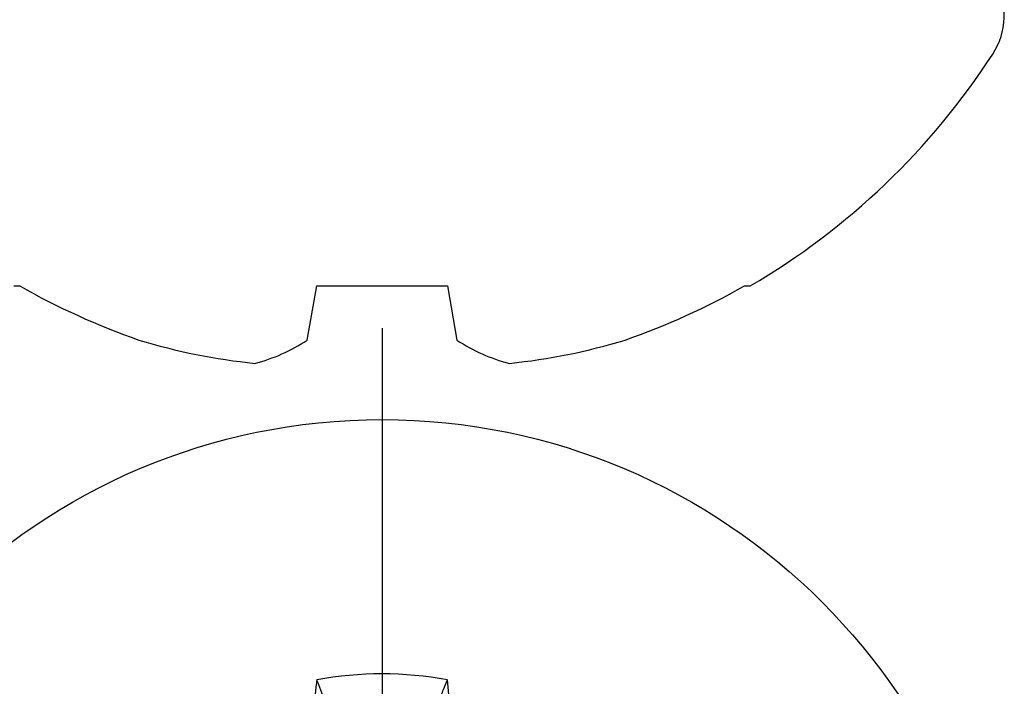
# Model space of a CAD drawing. Units: inches. Extents: x 0 to 304, y 0 to 43.
# Drawn here: x 7 to 7, y 27 to 27 of the extents above; entities that cross this region are included whole.
import ezdxf

# ---------------------------------------------------------------- set-up
doc = ezdxf.new("R2010")
doc.units = ezdxf.units.IN
doc.header["$LTSCALE"] = 0.25
doc.header["$MEASUREMENT"] = 0
doc.layers.add('Arcadia-Profile', color=6, linetype='Continuous')

# ---------------------------------------------------------------- blocks, each defined once
blk = doc.blocks.new('*U14')
at = {"layer": 'Arcadia-Profile'}
blk.add_line((0, 0.2437500025681038), (0, -0.2437500025681038), dxfattribs=at)
blk.add_circle((0, 0), 0.2125000025681038, dxfattribs=at)
for centre, radius, start, end in [((0, 0), 0.1257476568496342, 79.778788349322, 100.221211650678), ((1.049860647381855, 0.0175231235188975), 1.077424076701638, 174.341714614197, 176.5148596757645), ((-1.052081911644068, 0.0173455085418675), 1.079652030935807, 3.487382827521123, 5.656042882517276)]:
    blk.add_arc(centre, radius, start, end, dxfattribs=at)
blk.add_open_spline([(-0.0194582088728304, 0.1165831758853453), (-0.0204098460418774, 0.1189758199223579), (-0.0213617253542662, 0.1213652672420556), (-0.0223138073186302, 0.123752039199847)], degree=3, dxfattribs=at)
blk.add_open_spline([(0.0194582088728304, 0.1165831758853453), (0.0199643560766223, 0.1178557513252243), (0.0204705720104066, 0.1191274205158215), (0.0209768502622829, 0.1203982659997931), (0.0214224555813765, 0.1215168119877066), (0.0218681092236963, 0.122634719731098), (0.0223138073186302, 0.123752039199847)], degree=3, knots=[0.0008756129480138, 0.0008756129480138, 0.0008756129480138, 0.0008756129480138, 0.0011179649793351, 0.0011179649793351, 0.0011179649793351, 0.0013312732480078, 0.0013312732480078, 0.0013312732480078, 0.0013312732480078], dxfattribs=at)
blk = doc.blocks.new('*U15')
at = {"layer": 'Arcadia-Profile'}
for p, q in [((-0.1168615697508173, 0.1257476613719874), (-0.1168615697508173, 0.1237520369014944)), ((-0.1353331157558451, 0.0255708388708529), (-0.1168615697508173, 0.0223138062486759)), ((-0.1168615697508173, 0.0223138062486759), (-0.1168615697508173, -0.0223138062486759)), ((-0.1168615697508173, -0.0223138062486759), (-0.1353331157558451, -0.0255708388708529)), ((-0.1168615697508173, -0.1237520369014944), (-0.1168615697508173, -0.1257476613719879))]:
    blk.add_line(p, q, dxfattribs=at)
for centre, radius, start, end in [((0.1006943975947099, 0.0005396318503879), 0.2500237902403017, 150.4750364069967, 160.7380469100714), ((0.064147343971424, 0.0223580301159374), 0.2085000072318982, 163.0856568040487, 174.1885441510601), ((-0.0870953674870876, 0.0577047623995655), 0.0579609299389596, 194.2171060361261, 213.6698542825654), ((-0.0873514715907362, -0.0575910400887954), 0.0576847593634959, 146.2831240602439, 165.8299156210652), ((0.0641079629373991, -0.0223659441917588), 0.2084600272921267, 185.8103878085098, 196.9154112363825), ((0.1006822481016378, -0.0005451414323718), 0.2500105033332838, 199.2616796424708, 209.5252370404625), ((0.0976626554491311, 0), 0.2486626572739935, 210.3775508006482, 237.0051467585517), ((-0.0244405591909356, -0.1880594433771674), 0.0244405591909368, 237.0051467585511, 7.63e-14)]:
    blk.add_arc(centre, radius, start, end, dxfattribs=at)

msp = doc.modelspace()

# ---------------------------------------------------------------- block references
at = {"layer": 'Arcadia-Profile', "lineweight": -3, "rotation": 90}
msp.add_blockref('*U15', (7.249999999999993, 27.49422558587355), dxfattribs=at)
at = {"layer": 'Arcadia-Profile', "lineweight": -3}
msp.add_blockref('*U14', (7.249999999999993, 27.11922558587353), dxfattribs=at)

doc.saveas('drawing.dxf')
